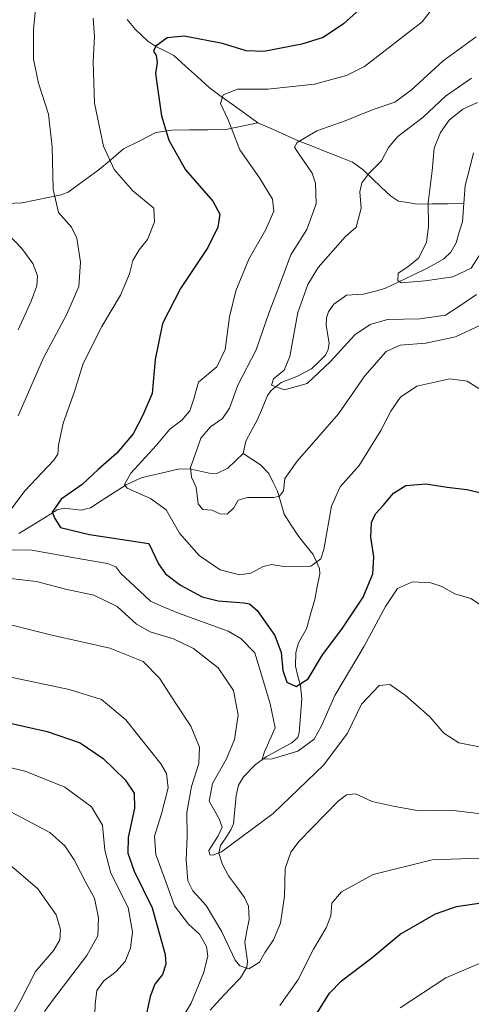
# Model space of a CAD drawing. Units: metres. Extents: x 623751 to 626613, y 4771195 to 4773560.
# Drawn here: x 623992 to 624115, y 4773049 to 4773317 of the extents above; entities that cross this region are included whole.
import ezdxf

# ---------------------------------------------------------------- set-up
doc = ezdxf.new("R2010")
doc.units = ezdxf.units.M
doc.header["$MEASUREMENT"] = 0
for name, color, linetype, lineweight in [('Corriente natural lineal', 142, 'Continuous', 13), ('Curva de nivel maestra', 36, 'Continuous', 30), ('Curva de nivel normal', 36, 'Continuous', 0)]:
    doc.layers.add(name, color=color, linetype=linetype, lineweight=lineweight)

# ---------------------------------------------------------------- blocks, each defined once
blk = doc.blocks.new('*U156')
at = {"layer": 'Curva de nivel normal', "color": 36, "linetype": 'Continuous', "lineweight": 0}
blk.add_polyline3d([(623999.01, 4773047.12, 685), (624001.45, 4773050.54, 685), (624010.54, 4773062.42, 685), (624013.5, 4773067.75, 685), (624013.7, 4773072.68, 685), (624012.58, 4773077.96, 685), (624010.37, 4773082.06, 685), (624007.04, 4773088.47, 685), (624004.51, 4773092.27, 685), (624000.46, 4773095.91, 685), (623989.7, 4773101.54, 685)], dxfattribs=at)
blk = doc.blocks.new('*U161')
at = {"layer": 'Curva de nivel normal', "color": 36, "linetype": 'Continuous', "lineweight": 0}
for points in [[(623974.56, 4773117.09, 680), (623993.76, 4773112.56, 680), (624004.54, 4773108.19, 680), (624011.75, 4773102.84, 680), (624014.74, 4773097.87, 680), (624015.4, 4773091.1, 680), (624017.07, 4773084.79, 680), (624021.71, 4773075.44, 680), (624022.92, 4773068.84, 680), (624022.35, 4773064.39, 680), (624020.93, 4773060.74, 680), (624018.44, 4773057.98, 680), (624015.1, 4773055.48, 680), (624013.25, 4773052.91, 680), (624012.74, 4773049.13, 680), (624012.49, 4773040.51, 680)], [(624095.74, 4773048.16, 680), (624108.07, 4773056.34, 680), (624119.16, 4773061.05, 680)]]:
    blk.add_polyline3d(points, dxfattribs=at)
blk = doc.blocks.new('*U174')
at = {"layer": 'Curva de nivel normal', "color": 36, "linetype": 'Continuous', "lineweight": 0}
for points in [[(624120.7, 4773100.56, 665), (624109.4, 4773101.91, 665), (624100.85, 4773101.72, 665), (624093.79, 4773103.05, 665), (624088.1, 4773104.27, 665), (624083.56, 4773106.39, 665), (624081.1, 4773106.13, 665), (624078.88, 4773104.38, 665), (624068.2, 4773093.48, 665), (624066.01, 4773090.55, 665), (624064.43, 4773086.1, 665), (624064.3, 4773078.54, 665), (624063.2, 4773071.21, 665), (624061.29, 4773066.64, 665), (624059.01, 4773063.28, 665), (624057.43, 4773060.55, 665), (624054.56, 4773058.74, 665), (624052.07, 4773059.63, 665), (624050.82, 4773061.1, 665), (624047.2, 4773068.87, 665), (624042.98, 4773075.96, 665), (624039.3, 4773080, 665), (624038.02, 4773082.74, 665), (624037.48, 4773088.43, 665), (624037.8, 4773094.65, 665), (624037.71, 4773101.3, 665), (624038.94, 4773108.34, 665), (624040.99, 4773114.64, 665), (624041.17, 4773119.05, 665), (624038.79, 4773124.8, 665), (624034.73, 4773131, 665), (624030.3, 4773137.87, 665), (624025.81, 4773142.4, 665), (624016.78, 4773146.07, 665), (624000.66, 4773149.66, 665), (623984.7, 4773153.66, 665)], [(623991.86, 4773232.63, 665), (623995.38, 4773240.43, 665), (623996.9, 4773244.59, 665), (623997.09, 4773247.36, 665), (623995.83, 4773250.71, 665), (623992.85, 4773254.78, 665), (623988.93, 4773258.88, 665)]]:
    blk.add_polyline3d(points, dxfattribs=at)
blk = doc.blocks.new('*U176')
at = {"layer": 'Curva de nivel normal', "color": 36, "linetype": 'Continuous', "lineweight": 0}
blk.add_polyline3d([(624115.11, 4773301.12, 635), (624108.03, 4773296.22, 635), (624101.95, 4773290.55, 635), (624095.07, 4773285.22, 635), (624092.5, 4773282.22, 635), (624090.67, 4773278.63, 635), (624087.19, 4773275.19, 635), (624085.27, 4773272.63, 635), (624084.78, 4773270.22, 635), (624085.07, 4773265.72, 635), (624083.76, 4773260.63, 635), (624080.71, 4773257.92, 635), (624073.41, 4773249.58, 635), (624070.6, 4773244.99, 635), (624067.88, 4773237.37, 635), (624065.72, 4773225.38, 635), (624064.2, 4773221.71, 635), (624061.24, 4773219.35, 635), (624060.69, 4773217.62, 635), (624064.3, 4773216.31, 635), (624070.41, 4773218.05, 635), (624076.8, 4773224.07, 635), (624083.38, 4773231.26, 635), (624087.56, 4773234.08, 635), (624092.23, 4773235.42, 635), (624101.04, 4773235.62, 635), (624108.04, 4773236.61, 635), (624111.38, 4773238.81, 635), (624116.48, 4773242.28, 635)], dxfattribs=at)
blk = doc.blocks.new('*U182')
at = {"layer": 'Curva de nivel normal', "color": 36, "linetype": 'Continuous', "lineweight": 0}
blk.add_polyline3d([(623988.77, 4773087.75, 690), (623997.16, 4773080.55, 690), (624002.2, 4773073.5, 690), (624003.4, 4773069.46, 690), (624003.19, 4773066.68, 690), (624001.52, 4773063.87, 690), (623996.58, 4773058.05, 690), (623992.38, 4773049.92, 690), (623987.85, 4773041.72, 690)], dxfattribs=at)
blk = doc.blocks.new('*U193')
at = {"layer": 'Curva de nivel normal', "color": 36, "linetype": 'Continuous', "lineweight": 0}
blk.add_polyline3d([(624106.28, 4773322.54, 645), (624101.69, 4773316.44, 645), (624086.04, 4773304.33, 645), (624081.09, 4773301.82, 645), (624072.38, 4773299.53, 645), (624059.71, 4773298.13, 645), (624051.44, 4773298.12, 645), (624047.56, 4773296.56, 645), (624046.89, 4773294.25, 645), (624048.91, 4773289.81, 645), (624052.1, 4773281.61, 645), (624057.49, 4773273.99, 645), (624061.01, 4773268.18, 645), (624061.33, 4773264.98, 645), (624059.2, 4773259.96, 645), (624054.57, 4773251.9, 645), (624051, 4773243.23, 645), (624049.3, 4773236.15, 645), (624048.11, 4773227.28, 645), (624045.85, 4773222.54, 645), (624040.86, 4773218.41, 645), (624039.57, 4773213.91, 645), (624038.55, 4773210.58, 645), (624036.38, 4773208.03, 645), (624033.04, 4773205.65, 645), (624029.44, 4773201.3, 645), (624022.46, 4773193.68, 645), (624020.74, 4773190.6, 645), (624021.46, 4773189.57, 645), (624027.83, 4773186.76, 645), (624032.08, 4773183.65, 645), (624035.68, 4773177.29, 645), (624041.05, 4773171.28, 645), (624046.77, 4773167.37, 645), (624052.04, 4773165.94, 645), (624055.06, 4773166.44, 645), (624058.44, 4773168.27, 645), (624060.72, 4773168.78, 645), (624064.04, 4773168.24, 645), (624071.42, 4773168.38, 645), (624074.16, 4773170.36, 645), (624074.95, 4773172.84, 645), (624077.01, 4773184.63, 645), (624079.37, 4773189.93, 645), (624084.52, 4773195.71, 645), (624090.43, 4773205.22, 645), (624093.13, 4773210.55, 645), (624095.78, 4773214.35, 645), (624100.22, 4773217.31, 645), (624109.17, 4773219.35, 645), (624113.89, 4773218.72, 645), (624119.84, 4773214.96, 645)], dxfattribs=at)
blk = doc.blocks.new('*U194')
at = {"layer": 'Curva de nivel normal', "color": 36, "linetype": 'Continuous', "lineweight": 0}
for points in [[(623985.84, 4773138.98, 670), (624005.73, 4773134.81, 670), (624014.48, 4773132.1, 670), (624021.11, 4773126.52, 670), (624030.64, 4773114.59, 670), (624032.19, 4773111.88, 670), (624032.6, 4773108.06, 670), (624030.83, 4773100.92, 670), (624028.87, 4773094.88, 670), (624029.27, 4773089.91, 670), (624031.89, 4773082.74, 670), (624034.35, 4773075.93, 670), (624038.2, 4773070.93, 670), (624041.18, 4773068.17, 670), (624043.04, 4773064.87, 670), (624043.37, 4773062.21, 670), (624042.21, 4773057.58, 670), (624038.88, 4773049.43, 670), (624034.74, 4773042.44, 670)], [(624062.95, 4773048.79, 670), (624067.92, 4773055.68, 670), (624072.11, 4773064.15, 670), (624075.59, 4773069.93, 670), (624076.85, 4773073.17, 670), (624077.1, 4773076.63, 670), (624079.71, 4773079.72, 670), (624088.38, 4773084.42, 670), (624104.36, 4773088.43, 670), (624119.98, 4773088.99, 670)]]:
    blk.add_polyline3d(points, dxfattribs=at)
blk = doc.blocks.new('*U198')
at = {"layer": 'Curva de nivel normal', "color": 36, "linetype": 'Continuous', "lineweight": 0}
for points in [[(623996.8, 4773322.72, 660), (623995.99, 4773314.41, 660), (623996.02, 4773306.34, 660), (623997.35, 4773299.75, 660), (624000.1, 4773291.34, 660), (624001.1, 4773282.47, 660), (624001.38, 4773270.84, 660), (624002.77, 4773264.61, 660), (624006.39, 4773260.57, 660), (624007.81, 4773257.6, 660), (624008.76, 4773251.08, 660), (624008.31, 4773244.48, 660), (624005.08, 4773236.89, 660), (623998.73, 4773225.05, 660), (623991.84, 4773209.22, 660)], [(623989.78, 4773164.96, 660), (623996.79, 4773164.18, 660), (624004.72, 4773162.1, 660), (624012.46, 4773160.42, 660), (624018.73, 4773157.38, 660), (624024.05, 4773152.59, 660), (624027.74, 4773150.44, 660), (624034.08, 4773148.56, 660), (624039.54, 4773145.91, 660), (624046.25, 4773140.71, 660), (624050.38, 4773134.55, 660), (624051.66, 4773127.82, 660), (624050.7, 4773121.14, 660), (624048.52, 4773115.88, 660), (624044.7, 4773109.24, 660), (624043.78, 4773104.38, 660), (624046.46, 4773099.62, 660), (624047.34, 4773097.32, 660), (624046.18, 4773094.93, 660), (624043.66, 4773090.96, 660), (624043.95, 4773089.79, 660), (624044.78, 4773089.73, 660), (624047.15, 4773090.65, 660), (624061.18, 4773101, 660), (624074.99, 4773114.26, 660), (624081.34, 4773122.86, 660), (624085.2, 4773130.81, 660), (624090.02, 4773135.83, 660), (624092.9, 4773136.1, 660), (624097.06, 4773133.27, 660), (624103.79, 4773127.32, 660), (624107.6, 4773122.87, 660), (624111.65, 4773120.28, 660), (624120.66, 4773118.57, 660)]]:
    blk.add_polyline3d(points, dxfattribs=at)
blk = doc.blocks.new('*U203')
at = {"layer": 'Curva de nivel normal', "color": 36, "linetype": 'Continuous', "lineweight": 0}
blk.add_polyline3d([(624116.71, 4773294.5, 630), (624112.71, 4773292.69, 630), (624109.04, 4773289.73, 630), (624106.68, 4773286.3, 630), (624104.94, 4773282.1, 630), (624104.4, 4773275.89, 630), (624103.27, 4773267.22, 630), (624103.39, 4773260.88, 630), (624102.84, 4773256.4, 630), (624100.64, 4773252.14, 630), (624097.74, 4773249.78, 630), (624095.17, 4773248.05, 630), (624095.08, 4773246.1, 630), (624095.97, 4773245.44, 630), (624102.46, 4773246.02, 630), (624109.98, 4773247.05, 630), (624115, 4773249.46, 630), (624120.2, 4773257.52, 630)], dxfattribs=at)
blk = doc.blocks.new('*U204')
at = {"layer": 'Curva de nivel normal', "color": 36, "linetype": 'Continuous', "lineweight": 0}
blk.add_polyline3d([(624116.35, 4773312.36, 640), (624107.41, 4773305.88, 640), (624098.72, 4773297.88, 640), (624094.26, 4773294.61, 640), (624088.4, 4773292.6, 640), (624080.71, 4773289.56, 640), (624073.04, 4773286.76, 640), (624067.68, 4773283.61, 640), (624066.94, 4773282.32, 640), (624067.59, 4773281.37, 640), (624071.8, 4773275.27, 640), (624072.66, 4773272.53, 640), (624072.86, 4773266.97, 640), (624070.3, 4773259.94, 640), (624066.01, 4773253.08, 640), (624063.1, 4773245.27, 640), (624059.99, 4773237.17, 640), (624056.59, 4773227.18, 640), (624051.58, 4773217.63, 640), (624049.32, 4773211.3, 640), (624047.4, 4773208.55, 640), (624044.17, 4773206.28, 640), (624041.55, 4773203.16, 640), (624040.39, 4773199.95, 640), (624038.72, 4773195.22, 640), (624038.96, 4773192.57, 640), (624040.28, 4773189.86, 640), (624040.77, 4773185.29, 640), (624042.03, 4773183.77, 640), (624044.55, 4773183.62, 640), (624046.71, 4773182.58, 640), (624048.71, 4773182.48, 640), (624050.52, 4773184.18, 640), (624051.62, 4773186.26, 640), (624054.21, 4773187.02, 640), (624061.39, 4773187, 640), (624062.86, 4773187.36, 640), (624063.96, 4773188.88, 640), (624064.38, 4773192.22, 640), (624067.68, 4773196.94, 640), (624078.98, 4773209.76, 640), (624086.08, 4773220.14, 640), (624091.88, 4773226.71, 640), (624095.71, 4773228.52, 640), (624102.71, 4773229.06, 640), (624110.71, 4773230.78, 640), (624117.71, 4773234.05, 640)], dxfattribs=at)
blk = doc.blocks.new('*U206')
at = {"layer": 'Curva de nivel normal', "color": 36, "linetype": 'Continuous', "lineweight": 0}
for points in [[(624012.28, 4773317.48, 655), (624012.64, 4773312.45, 655), (624012.24, 4773305.55, 655), (624012.56, 4773294.3, 655), (624015.01, 4773282.64, 655), (624017.92, 4773276.26, 655), (624023.03, 4773270.51, 655), (624028.71, 4773265.78, 655), (624028.94, 4773262.05, 655), (624027.02, 4773257.22, 655), (624024.74, 4773254.38, 655), (624022.99, 4773251.51, 655), (624022.11, 4773247.87, 655), (624019.64, 4773242.1, 655), (624014.63, 4773233.59, 655), (624009.56, 4773223.48, 655), (624007.16, 4773215.88, 655), (624004.05, 4773207.22, 655), (624002.84, 4773201.22, 655), (624002.62, 4773198.85, 655), (624001.55, 4773197.22, 655), (623993.67, 4773188.88, 655), (623988.37, 4773181.74, 655)], [(623985.87, 4773172.75, 655), (623995.6, 4773172.73, 655), (624008.67, 4773170.32, 655), (624016.18, 4773169.02, 655), (624018.42, 4773168.17, 655), (624019.8, 4773166.3, 655), (624023.5, 4773162.92, 655), (624027.82, 4773158.86, 655), (624030.63, 4773157.54, 655), (624035.42, 4773155.56, 655), (624048.94, 4773150.64, 655), (624052.4, 4773148.67, 655), (624056.22, 4773144.73, 655), (624057.99, 4773138.74, 655), (624060.34, 4773130.84, 655), (624061.73, 4773124.34, 655), (624058.83, 4773117.78, 655), (624058.2, 4773115.81, 655), (624060.88, 4773115.91, 655), (624067.87, 4773117.98, 655), (624072.28, 4773121.26, 655), (624074.32, 4773124.87, 655), (624077.95, 4773133.13, 655), (624085.95, 4773146.59, 655), (624091.67, 4773157.34, 655), (624094.94, 4773162.22, 655), (624099.04, 4773164.1, 655), (624104.04, 4773163.84, 655), (624107.02, 4773162.81, 655), (624110.6, 4773160.81, 655), (624114.94, 4773159.5, 655), (624119.66, 4773156.43, 655)]]:
    blk.add_polyline3d(points, dxfattribs=at)
blk = doc.blocks.new('*U221')
at = {"layer": 'Curva de nivel maestra', "color": 36, "linetype": 'Continuous', "lineweight": 30}
blk.add_polyline3d([(624089.09, 4773323.91, 650), (624080.26, 4773315.89, 650), (624074.75, 4773312.21, 650), (624068.99, 4773310.36, 650), (624058.64, 4773308.4, 650), (624053.82, 4773308.54, 650), (624047.4, 4773310.52, 650), (624037.01, 4773312.54, 650), (624032.33, 4773312.13, 650), (624029.29, 4773309.86, 650), (624028.64, 4773308.51, 650), (624029.37, 4773307.26, 650), (624029.6, 4773305.42, 650), (624029.16, 4773302.4, 650), (624029.82, 4773297.88, 650), (624030.83, 4773290.88, 650), (624032.79, 4773284.22, 650), (624037.38, 4773276.15, 650), (624044.75, 4773267.62, 650), (624046.7, 4773264.15, 650), (624046.17, 4773260.58, 650), (624043.38, 4773255.08, 650), (624035.97, 4773243.86, 650), (624031.11, 4773234.34, 650), (624029.07, 4773224.56, 650), (624028.28, 4773215.34, 650), (624025.74, 4773209.4, 650), (624023.1, 4773204.39, 650), (624018.63, 4773199.07, 650), (624013.64, 4773194.6, 650), (624009.26, 4773190.55, 650), (624003.55, 4773186.55, 650), (624001.07, 4773183.07, 650), (624001.86, 4773181.31, 650), (624003.39, 4773178.88, 650), (624011.23, 4773176.94, 650), (624027.41, 4773174.55, 650), (624030.04, 4773169.01, 650), (624031.9, 4773166.25, 650), (624035.97, 4773163.18, 650), (624041.88, 4773160.03, 650), (624046.23, 4773158.88, 650), (624053.28, 4773158.39, 650), (624054.71, 4773158.13, 650), (624056.79, 4773156.28, 650), (624061.59, 4773149.43, 650), (624063.32, 4773144.82, 650), (624063.77, 4773139.93, 650), (624064.93, 4773136.76, 650), (624067.45, 4773135.62, 650), (624070.71, 4773137.65, 650), (624074.58, 4773144.21, 650), (624079.8, 4773151.22, 650), (624085.65, 4773159.88, 650), (624088.26, 4773166.22, 650), (624088.51, 4773170.88, 650), (624087.77, 4773176.22, 650), (624087.95, 4773180.22, 650), (624088.95, 4773182.55, 650), (624091.1, 4773184.88, 650), (624093.9, 4773188.21, 650), (624097.24, 4773190.28, 650), (624102.71, 4773190.78, 650), (624108.52, 4773189.83, 650), (624113.86, 4773189.2, 650), (624120.81, 4773187.56, 650)], dxfattribs=at)
blk = doc.blocks.new('*U226')
at = {"layer": 'Curva de nivel maestra', "color": 36, "linetype": 'Continuous', "lineweight": 30}
for points in [[(623979.54, 4773127.89, 675), (623999.69, 4773123.34, 675), (624008.67, 4773120.28, 675), (624015, 4773116.04, 675), (624020.9, 4773110.19, 675), (624023.4, 4773106.58, 675), (624023.48, 4773102.48, 675), (624021.79, 4773094.49, 675), (624021.64, 4773090.28, 675), (624023.36, 4773085.39, 675), (624028.25, 4773075.41, 675), (624031.83, 4773062.66, 675), (624031.98, 4773060.05, 675), (624031.07, 4773057.23, 675), (624028.96, 4773054.62, 675), (624027.69, 4773051.21, 675), (624025.79, 4773042.39, 675)], [(624073.01, 4773046.6, 675), (624076.49, 4773052.19, 675), (624079.72, 4773055.46, 675), (624087.97, 4773061.8, 675), (624095.68, 4773068.16, 675), (624105.27, 4773073.71, 675), (624111.02, 4773075.76, 675), (624117.73, 4773076.72, 675)]]:
    blk.add_polyline3d(points, dxfattribs=at)

msp = doc.modelspace()

# ---------------------------------------------------------------- linework, layer by layer
at = {"layer": 'Corriente natural lineal', "color": 142, "linetype": 'Continuous', "lineweight": 13}
for points in [[(624021.49, 4773317.06, 651.77), (624023.76, 4773314.38, 651.35), (624027.07, 4773311.21, 650.6), (624029.28, 4773309.72, 649.86), (624031.74, 4773308.53, 649.04), (624034.19, 4773307.34, 648.65), (624037.38, 4773304.41, 647.74), (624040.57, 4773301.48, 646.88), (624043.76, 4773298.55, 645.84), (624047.07, 4773296.16, 644.96), (624050.38, 4773293.78, 644.15), (624053.69, 4773291.39, 643.62), (624057, 4773289, 642.24)], [(623967.67, 4773269.33, 671.15), (623970.91, 4773269.56, 670.89), (623975.33, 4773267.74, 669.84), (623977.75, 4773267.21, 668.74), (623981.37, 4773267.07, 666.53), (623984.99, 4773266.92, 664.97), (623988.95, 4773267.06, 663.76), (623992.91, 4773267.19, 662.84), (623996.44, 4773267.92, 661.9), (623999.98, 4773268.64, 660.34), (624003.52, 4773269.36, 659), (624005.47, 4773270.13, 658.29), (624009.5, 4773273.07, 657.09), (624013.53, 4773276, 655.86), (624017.02, 4773278.95, 654.49), (624020.51, 4773281.9, 653.32), (624024.9, 4773284.1, 651.98), (624029.29, 4773286.3, 650.51), (624033.66, 4773287.01, 649.19), (624038.54, 4773287.06, 647.69), (624043.42, 4773287.11, 646.35), (624048.29, 4773287.16, 645.19), (624052.65, 4773288.08, 643.66), (624057, 4773289, 642.24)], [(624057, 4773289, 642.24), (624060.81, 4773287.31, 641.74), (624064.63, 4773285.61, 641.1), (624068.44, 4773283.92, 640), (624072.01, 4773282.52, 639.13), (624075.58, 4773281.12, 638.74), (624079.15, 4773279.71, 638.09), (624082.71, 4773278.31, 637), (624085.62, 4773276.22, 635.66), (624088.1, 4773273.86, 634.52), (624090.57, 4773271.49, 633.73), (624093.05, 4773269.12, 632.93), (624095.29, 4773267.69, 632.49), (624097.78, 4773267.28, 631.88), (624100.28, 4773266.87, 631.06), (624104.52, 4773266.91, 629.33), (624108.76, 4773266.96, 627.77), (624113, 4773267, 626.94)], [(624113, 4773267, 626.94), (624113.4, 4773271.9, 626.56), (624114.51, 4773276.36, 626.19), (624115.63, 4773280.83, 625.6)], [(624053, 4773199, 637.25), (624053.78, 4773202.37, 637.1), (624055.31, 4773205.24, 636.87), (624056.85, 4773208.11, 636.45), (624058.25, 4773211.43, 636.08), (624059.66, 4773214.75, 635.62), (624060.64, 4773216.15, 635.32), (624063.31, 4773218.29, 634.75), (624067.59, 4773219.92, 634.45), (624071.6, 4773222.01, 634.2), (624073.49, 4773223.89, 634.33), (624075.37, 4773225.77, 634.49), (624076.13, 4773227.27, 634.42), (624076.44, 4773229.01, 634.25), (624075.61, 4773233.86, 633.78), (624075.65, 4773235.94, 633.57), (624076.19, 4773237.56, 633.36), (624077.71, 4773239.64, 632.99), (624081.08, 4773242.05, 632.49), (624085.69, 4773242.33, 632.12), (624088.62, 4773243.11, 631.49), (624091.55, 4773243.89, 630.84), (624095.33, 4773245.7, 630.4), (624099.12, 4773247.51, 629.87), (624102.9, 4773249.32, 629.54), (624105.22, 4773250.64, 629.58), (624107.55, 4773251.96, 629.33), (624109.44, 4773253.77, 629.01), (624110.9, 4773256.31, 628.47), (624111.76, 4773259.2, 627.93), (624112.62, 4773262.08, 627.6), (624113, 4773267, 626.94)], [(623992.02, 4773177.19, 654.79), (623995.5, 4773179.35, 653.73), (623998.98, 4773181.51, 651.65), (624002.46, 4773183.67, 649.2), (624004.32, 4773184.09, 648.85), (624008.98, 4773183.57, 648.3), (624011.48, 4773184.2, 648.43), (624014.72, 4773186.3, 648.24), (624017.96, 4773188.4, 646.98), (624021.2, 4773190.49, 645.42), (624025.25, 4773192.42, 643.61), (624028.74, 4773193.22, 642.31), (624032.23, 4773194.02, 641.52), (624035.73, 4773194.83, 640.79), (624038.91, 4773194.76, 639.94), (624041.36, 4773194.19, 639.28), (624043.82, 4773193.61, 638.87), (624045.9, 4773193.6, 638.54), (624048.81, 4773195.01, 638.04), (624050.9, 4773197.01, 637.51), (624053, 4773199, 637.25)], [(624044.02, 4773047.53, 667.73), (624046.77, 4773050.47, 666.66), (624049.52, 4773053.41, 666.18), (624052.27, 4773056.35, 665.51), (624054, 4773059.21, 665.15), (624054.17, 4773060.86, 665.02), (624053.82, 4773063.42, 664.83), (624053.48, 4773065.99, 664.56), (624054.05, 4773069.07, 664.09), (624054.63, 4773072.15, 663.38), (624054.48, 4773075.81, 662.58), (624053.38, 4773078.21, 661.87), (624051.2, 4773081.13, 661.4), (624049.02, 4773084.05, 661.08), (624047.36, 4773087.14, 660.49), (624046.4, 4773090.21, 660.11), (624046.85, 4773092.3, 659.99), (624048.27, 4773094.42, 659.83), (624049.68, 4773096.55, 659.59), (624050.35, 4773098.22, 659.36), (624050.74, 4773102.09, 658.71), (624051.12, 4773105.95, 658.31), (624051.75, 4773108.71, 658.05), (624053.13, 4773110.98, 657.76), (624056.31, 4773114.3, 656.14), (624059.23, 4773116.49, 655.88), (624062.73, 4773118.37, 654.87), (624066.23, 4773120.25, 653.7), (624067.86, 4773121.7, 653.61), (624068.28, 4773122.97, 653.37), (624068.61, 4773127.62, 652.51), (624068.94, 4773132.27, 651.17), (624068.58, 4773135.8, 650.15), (624067.92, 4773138.45, 649.36), (624067.25, 4773141.1, 649.07), (624067.31, 4773144.88, 648.62), (624068.09, 4773147.47, 648.1), (624070.21, 4773151.33, 647.48), (624071.36, 4773155.29, 646.62), (624072.52, 4773159.26, 645.97), (624073.17, 4773162.75, 645.65), (624073.82, 4773166.25, 645.33), (624073.73, 4773167.73, 645.15), (624072.04, 4773171.54, 644.75), (624070.05, 4773174, 644.36), (624068.05, 4773176.47, 643.61), (624066.09, 4773179.5, 642.53), (624064.14, 4773182.52, 641.41), (624063.25, 4773185.64, 640.5), (624062.36, 4773188.75, 639.7), (624061.19, 4773191.14, 639.19), (624060.02, 4773193.53, 638.68), (624057.71, 4773195.88, 637.95), (624055.36, 4773197.44, 637.52), (624053, 4773199, 637.25)]]:
    msp.add_polyline3d(points, dxfattribs=at)

# ---------------------------------------------------------------- block references
at = {"layer": 'Curva de nivel maestra', "color": 36, "linetype": 'Continuous', "lineweight": 30}
for name in ['*U226', '*U221']:
    msp.add_blockref(name, (0, 0), dxfattribs=at)
at = {"layer": 'Curva de nivel normal', "color": 36, "linetype": 'Continuous', "lineweight": 0}
for name in ['*U161', '*U182', '*U156', '*U194', '*U174', '*U198', '*U206', '*U193', '*U204', '*U176', '*U203']:
    msp.add_blockref(name, (0, 0), dxfattribs=at)

doc.saveas('drawing.dxf')
